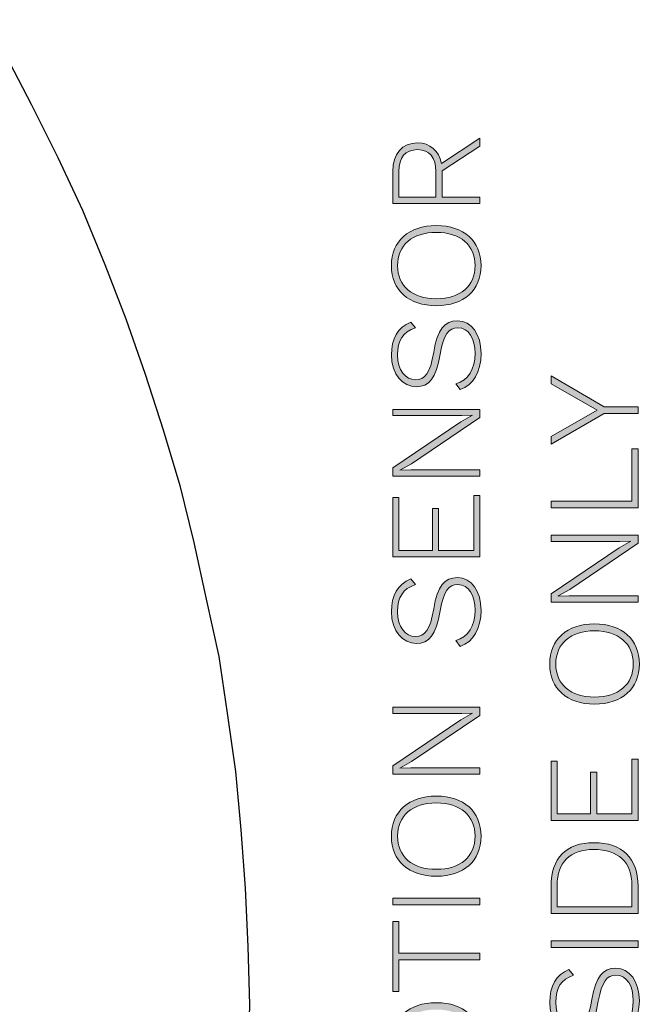
# Model space of a CAD drawing. Units: millimetres. Extents: x 125 to 361, y 164 to 333.
# Drawn here: x 170 to 177, y 312 to 323 of the extents above; entities that cross this region are included whole.
import ezdxf

# ---------------------------------------------------------------- set-up
doc = ezdxf.new("R2010")
doc.units = ezdxf.units.MM
doc.header["$MEASUREMENT"] = 0
doc.layers.add('Layer 2', color=7, linetype='Continuous', lineweight=0)

# ---------------------------------------------------------------- blocks, each defined once
blk = doc.blocks.new('Block_107')
at = {"layer": 'Layer 2', "true_color": 0x000000, "transparency": 33554687}
h = blk.add_hatch(color=18, dxfattribs=at)
h.dxf.hatch_style = 2
edge = h.paths.add_edge_path()
edge.add_spline(control_points=[(174.536, 320.935), (174.536, 320.935), (174.536, 321.209), (174.536, 321.209), (174.536, 321.36), (174.467, 321.442), (174.338, 321.442), (174.21, 321.442), (174.139, 321.36), (174.139, 321.209), (174.139, 321.209), (174.139, 320.935), (174.139, 320.935), (174.139, 320.935), (174.536, 320.935), (174.536, 320.935)], knot_values=[0, 0, 0, 0, 1, 1, 1, 2, 2, 2, 3, 3, 3, 4, 4, 4, 5, 5, 5, 5], degree=3, periodic=0)
edge = h.paths.add_edge_path()
edge.add_spline(control_points=[(175.005, 321.481), (175.005, 321.481), (174.602, 321.215), (174.602, 321.215), (174.602, 321.215), (174.602, 321.21), (174.602, 321.21), (174.602, 321.21), (174.602, 320.935), (174.602, 320.935), (174.602, 320.935), (175.005, 320.935), (175.005, 320.935), (175.005, 320.935), (175.005, 320.865), (175.005, 320.865), (175.005, 320.865), (174.074, 320.865), (174.074, 320.865), (174.074, 320.865), (174.074, 321.21), (174.074, 321.21), (174.074, 321.395), (174.175, 321.515), (174.338, 321.515), (174.475, 321.515), (174.568, 321.43), (174.595, 321.294), (174.595, 321.294), (175.005, 321.564), (175.005, 321.564), (175.005, 321.564), (175.005, 321.481), (175.005, 321.481)], knot_values=[0, 0, 0, 0, 1, 1, 1, 2, 2, 2, 3, 3, 3, 4, 4, 4, 5, 5, 5, 6, 6, 6, 7, 7, 7, 8, 8, 8, 9, 9, 9, 10, 10, 10, 11, 11, 11, 11], degree=3, periodic=0)
h = blk.add_hatch(color=18, dxfattribs=at)
h.dxf.hatch_style = 2
edge = h.paths.add_edge_path()
edge.add_spline(control_points=[(174.54, 319.847), (174.797, 319.847), (174.955, 319.983), (174.955, 320.201), (174.955, 320.42), (174.797, 320.557), (174.54, 320.557), (174.283, 320.557), (174.125, 320.42), (174.125, 320.201), (174.125, 319.983), (174.283, 319.847), (174.54, 319.847)], knot_values=[0, 0, 0, 0, 1, 1, 1, 2, 2, 2, 3, 3, 3, 4, 4, 4, 4], degree=3, periodic=0)
edge = h.paths.add_edge_path()
edge.add_spline(control_points=[(174.54, 320.63), (174.835, 320.63), (175.019, 320.465), (175.019, 320.201), (175.019, 319.938), (174.835, 319.773), (174.54, 319.773), (174.245, 319.773), (174.06, 319.938), (174.06, 320.201), (174.06, 320.465), (174.245, 320.63), (174.54, 320.63)], knot_values=[0, 0, 0, 0, 1, 1, 1, 2, 2, 2, 3, 3, 3, 4, 4, 4, 4], degree=3, periodic=0)
h = blk.add_hatch(color=18, dxfattribs=at)
h.dxf.hatch_style = 2
edge = h.paths.add_edge_path()
edge.add_spline(control_points=[(174.266, 319.597), (174.266, 319.597), (174.316, 319.537), (174.316, 319.537), (174.182, 319.489), (174.125, 319.4), (174.125, 319.248), (174.125, 319.08), (174.21, 318.981), (174.318, 318.981), (174.421, 318.981), (174.474, 319.05), (174.512, 319.276), (174.554, 319.521), (174.627, 319.61), (174.766, 319.61), (174.916, 319.61), (175.019, 319.469), (175.019, 319.26), (175.019, 319.064), (174.937, 318.925), (174.797, 318.875), (174.797, 318.875), (174.749, 318.937), (174.749, 318.937), (174.883, 318.975), (174.955, 319.095), (174.955, 319.262), (174.955, 319.42), (174.888, 319.537), (174.77, 319.537), (174.673, 319.537), (174.617, 319.466), (174.581, 319.256), (174.537, 318.995), (174.465, 318.906), (174.326, 318.906), (174.183, 318.906), (174.06, 319.035), (174.06, 319.246), (174.06, 319.42), (174.128, 319.538), (174.266, 319.597)], knot_values=[0, 0, 0, 0, 1, 1, 1, 2, 2, 2, 3, 3, 3, 4, 4, 4, 5, 5, 5, 6, 6, 6, 7, 7, 7, 8, 8, 8, 9, 9, 9, 10, 10, 10, 11, 11, 11, 12, 12, 12, 13, 13, 13, 14, 14, 14, 14], degree=3, periodic=0)
h = blk.add_hatch(color=18, dxfattribs=at)
h.dxf.hatch_style = 2
edge = h.paths.add_edge_path()
edge.add_spline(control_points=[(176.336, 318.691), (176.336, 318.691), (176.699, 318.691), (176.699, 318.691), (176.699, 318.691), (176.699, 318.621), (176.699, 318.621), (176.699, 318.621), (176.336, 318.621), (176.336, 318.621), (176.336, 318.621), (175.768, 318.291), (175.768, 318.291), (175.768, 318.291), (175.768, 318.374), (175.768, 318.374), (175.768, 318.374), (176.263, 318.656), (176.263, 318.656), (176.263, 318.656), (175.768, 318.938), (175.768, 318.938), (175.768, 318.938), (175.768, 319.022), (175.768, 319.022), (175.768, 319.022), (176.336, 318.691), (176.336, 318.691)], knot_values=[0, 0, 0, 0, 1, 1, 1, 2, 2, 2, 3, 3, 3, 4, 4, 4, 5, 5, 5, 6, 6, 6, 7, 7, 7, 8, 8, 8, 9, 9, 9, 9], degree=3, periodic=0)
h = blk.add_hatch(color=18, dxfattribs=at)
h.dxf.hatch_style = 2
edge = h.paths.add_edge_path()
edge.add_spline(control_points=[(175.005, 318.664), (175.005, 318.664), (175.005, 318.577), (175.005, 318.577), (175.005, 318.577), (174.275, 318.083), (174.275, 318.083), (174.275, 318.083), (174.151, 318.014), (174.151, 318.014), (174.151, 318.014), (174.151, 318.013), (174.151, 318.013), (174.151, 318.013), (174.268, 318.017), (174.268, 318.017), (174.268, 318.017), (175.005, 318.017), (175.005, 318.017), (175.005, 318.017), (175.005, 317.949), (175.005, 317.949), (175.005, 317.949), (174.074, 317.949), (174.074, 317.949), (174.074, 317.949), (174.074, 318.038), (174.074, 318.038), (174.074, 318.038), (174.804, 318.53), (174.804, 318.53), (174.804, 318.53), (174.929, 318.601), (174.929, 318.601), (174.929, 318.601), (174.812, 318.598), (174.812, 318.598), (174.812, 318.598), (174.074, 318.598), (174.074, 318.598), (174.074, 318.598), (174.074, 318.664), (174.074, 318.664), (174.074, 318.664), (175.005, 318.664), (175.005, 318.664)], knot_values=[0, 0, 0, 0, 1, 1, 1, 2, 2, 2, 3, 3, 3, 4, 4, 4, 5, 5, 5, 6, 6, 6, 7, 7, 7, 8, 8, 8, 9, 9, 9, 10, 10, 10, 11, 11, 11, 12, 12, 12, 13, 13, 13, 14, 14, 14, 15, 15, 15, 15], degree=3, periodic=0)
h = blk.add_hatch(color=18, dxfattribs=at)
h.dxf.hatch_style = 2
edge = h.paths.add_edge_path()
edge.add_spline(control_points=[(176.634, 318.241), (176.634, 318.241), (176.699, 318.241), (176.699, 318.241), (176.699, 318.241), (176.699, 317.612), (176.699, 317.612), (176.699, 317.612), (175.768, 317.612), (175.768, 317.612), (175.768, 317.612), (175.768, 317.683), (175.768, 317.683), (175.768, 317.683), (176.634, 317.683), (176.634, 317.683), (176.634, 317.683), (176.634, 318.241), (176.634, 318.241)], knot_values=[0, 0, 0, 0, 1, 1, 1, 2, 2, 2, 3, 3, 3, 4, 4, 4, 5, 5, 5, 6, 6, 6, 6], degree=3, periodic=0)
h = blk.add_hatch(color=18, dxfattribs=at)
h.dxf.hatch_style = 2
edge = h.paths.add_edge_path()
edge.add_spline(control_points=[(174.941, 317.744), (174.941, 317.744), (175.005, 317.744), (175.005, 317.744), (175.005, 317.744), (175.005, 317.086), (175.005, 317.086), (175.005, 317.086), (174.074, 317.086), (174.074, 317.086), (174.074, 317.086), (174.074, 317.722), (174.074, 317.722), (174.074, 317.722), (174.139, 317.722), (174.139, 317.722), (174.139, 317.722), (174.139, 317.156), (174.139, 317.156), (174.139, 317.156), (174.499, 317.156), (174.499, 317.156), (174.499, 317.156), (174.499, 317.603), (174.499, 317.603), (174.499, 317.603), (174.565, 317.603), (174.565, 317.603), (174.565, 317.603), (174.565, 317.156), (174.565, 317.156), (174.565, 317.156), (174.941, 317.156), (174.941, 317.156), (174.941, 317.156), (174.941, 317.744), (174.941, 317.744)], knot_values=[0, 0, 0, 0, 1, 1, 1, 2, 2, 2, 3, 3, 3, 4, 4, 4, 5, 5, 5, 6, 6, 6, 7, 7, 7, 8, 8, 8, 9, 9, 9, 10, 10, 10, 11, 11, 11, 12, 12, 12, 12], degree=3, periodic=0)
h = blk.add_hatch(color=18, dxfattribs=at)
h.dxf.hatch_style = 2
edge = h.paths.add_edge_path()
edge.add_spline(control_points=[(176.699, 317.318), (176.699, 317.318), (176.699, 317.231), (176.699, 317.231), (176.699, 317.231), (175.968, 316.737), (175.968, 316.737), (175.968, 316.737), (175.844, 316.668), (175.844, 316.668), (175.844, 316.668), (175.844, 316.667), (175.844, 316.667), (175.844, 316.667), (175.961, 316.671), (175.961, 316.671), (175.961, 316.671), (176.699, 316.671), (176.699, 316.671), (176.699, 316.671), (176.699, 316.603), (176.699, 316.603), (176.699, 316.603), (175.768, 316.603), (175.768, 316.603), (175.768, 316.603), (175.768, 316.692), (175.768, 316.692), (175.768, 316.692), (176.497, 317.184), (176.497, 317.184), (176.497, 317.184), (176.622, 317.255), (176.622, 317.255), (176.622, 317.255), (176.505, 317.252), (176.505, 317.252), (176.505, 317.252), (175.768, 317.252), (175.768, 317.252), (175.768, 317.252), (175.768, 317.318), (175.768, 317.318), (175.768, 317.318), (176.699, 317.318), (176.699, 317.318)], knot_values=[0, 0, 0, 0, 1, 1, 1, 2, 2, 2, 3, 3, 3, 4, 4, 4, 5, 5, 5, 6, 6, 6, 7, 7, 7, 8, 8, 8, 9, 9, 9, 10, 10, 10, 11, 11, 11, 12, 12, 12, 13, 13, 13, 14, 14, 14, 15, 15, 15, 15], degree=3, periodic=0)
h = blk.add_hatch(color=18, dxfattribs=at)
h.dxf.hatch_style = 2
edge = h.paths.add_edge_path()
edge.add_spline(control_points=[(174.266, 316.851), (174.266, 316.851), (174.316, 316.79), (174.316, 316.79), (174.182, 316.743), (174.125, 316.654), (174.125, 316.501), (174.125, 316.334), (174.21, 316.235), (174.318, 316.235), (174.421, 316.235), (174.474, 316.304), (174.512, 316.53), (174.554, 316.775), (174.627, 316.864), (174.766, 316.864), (174.916, 316.864), (175.019, 316.723), (175.019, 316.514), (175.019, 316.318), (174.937, 316.178), (174.797, 316.129), (174.797, 316.129), (174.749, 316.191), (174.749, 316.191), (174.883, 316.229), (174.955, 316.349), (174.955, 316.516), (174.955, 316.674), (174.888, 316.79), (174.77, 316.79), (174.673, 316.79), (174.617, 316.72), (174.581, 316.51), (174.537, 316.249), (174.465, 316.16), (174.326, 316.16), (174.183, 316.16), (174.06, 316.289), (174.06, 316.5), (174.06, 316.674), (174.128, 316.792), (174.266, 316.851)], knot_values=[0, 0, 0, 0, 1, 1, 1, 2, 2, 2, 3, 3, 3, 4, 4, 4, 5, 5, 5, 6, 6, 6, 7, 7, 7, 8, 8, 8, 9, 9, 9, 10, 10, 10, 11, 11, 11, 12, 12, 12, 13, 13, 13, 14, 14, 14, 14], degree=3, periodic=0)
h = blk.add_hatch(color=18, dxfattribs=at)
h.dxf.hatch_style = 2
edge = h.paths.add_edge_path()
edge.add_spline(control_points=[(176.233, 315.586), (176.49, 315.586), (176.648, 315.721), (176.648, 315.94), (176.648, 316.158), (176.49, 316.295), (176.233, 316.295), (175.977, 316.295), (175.819, 316.158), (175.819, 315.94), (175.819, 315.721), (175.977, 315.586), (176.233, 315.586)], knot_values=[0, 0, 0, 0, 1, 1, 1, 2, 2, 2, 3, 3, 3, 4, 4, 4, 4], degree=3, periodic=0)
edge = h.paths.add_edge_path()
edge.add_spline(control_points=[(176.233, 316.369), (176.528, 316.369), (176.713, 316.204), (176.713, 315.94), (176.713, 315.676), (176.528, 315.511), (176.233, 315.511), (175.938, 315.511), (175.754, 315.676), (175.754, 315.94), (175.754, 316.204), (175.938, 316.369), (176.233, 316.369)], knot_values=[0, 0, 0, 0, 1, 1, 1, 2, 2, 2, 3, 3, 3, 4, 4, 4, 4], degree=3, periodic=0)
h = blk.add_hatch(color=18, dxfattribs=at)
h.dxf.hatch_style = 2
edge = h.paths.add_edge_path()
edge.add_spline(control_points=[(175.005, 315.477), (175.005, 315.477), (175.005, 315.389), (175.005, 315.389), (175.005, 315.389), (174.275, 314.896), (174.275, 314.896), (174.275, 314.896), (174.151, 314.827), (174.151, 314.827), (174.151, 314.827), (174.151, 314.825), (174.151, 314.825), (174.151, 314.825), (174.268, 314.83), (174.268, 314.83), (174.268, 314.83), (175.005, 314.83), (175.005, 314.83), (175.005, 314.83), (175.005, 314.762), (175.005, 314.762), (175.005, 314.762), (174.074, 314.762), (174.074, 314.762), (174.074, 314.762), (174.074, 314.851), (174.074, 314.851), (174.074, 314.851), (174.804, 315.343), (174.804, 315.343), (174.804, 315.343), (174.929, 315.413), (174.929, 315.413), (174.929, 315.413), (174.812, 315.411), (174.812, 315.411), (174.812, 315.411), (174.074, 315.411), (174.074, 315.411), (174.074, 315.411), (174.074, 315.477), (174.074, 315.477), (174.074, 315.477), (175.005, 315.477), (175.005, 315.477)], knot_values=[0, 0, 0, 0, 1, 1, 1, 2, 2, 2, 3, 3, 3, 4, 4, 4, 5, 5, 5, 6, 6, 6, 7, 7, 7, 8, 8, 8, 9, 9, 9, 10, 10, 10, 11, 11, 11, 12, 12, 12, 13, 13, 13, 14, 14, 14, 15, 15, 15, 15], degree=3, periodic=0)
h = blk.add_hatch(color=18, dxfattribs=at)
h.dxf.hatch_style = 2
edge = h.paths.add_edge_path()
edge.add_spline(control_points=[(176.634, 314.924), (176.634, 314.924), (176.699, 314.924), (176.699, 314.924), (176.699, 314.924), (176.699, 314.265), (176.699, 314.265), (176.699, 314.265), (175.768, 314.265), (175.768, 314.265), (175.768, 314.265), (175.768, 314.901), (175.768, 314.901), (175.768, 314.901), (175.833, 314.901), (175.833, 314.901), (175.833, 314.901), (175.833, 314.336), (175.833, 314.336), (175.833, 314.336), (176.192, 314.336), (176.192, 314.336), (176.192, 314.336), (176.192, 314.783), (176.192, 314.783), (176.192, 314.783), (176.259, 314.783), (176.259, 314.783), (176.259, 314.783), (176.259, 314.336), (176.259, 314.336), (176.259, 314.336), (176.634, 314.336), (176.634, 314.336), (176.634, 314.336), (176.634, 314.924), (176.634, 314.924)], knot_values=[0, 0, 0, 0, 1, 1, 1, 2, 2, 2, 3, 3, 3, 4, 4, 4, 5, 5, 5, 6, 6, 6, 7, 7, 7, 8, 8, 8, 9, 9, 9, 10, 10, 10, 11, 11, 11, 12, 12, 12, 12], degree=3, periodic=0)
h = blk.add_hatch(color=18, dxfattribs=at)
h.dxf.hatch_style = 2
edge = h.paths.add_edge_path()
edge.add_spline(control_points=[(174.54, 313.744), (174.797, 313.744), (174.955, 313.88), (174.955, 314.098), (174.955, 314.317), (174.797, 314.454), (174.54, 314.454), (174.283, 314.454), (174.125, 314.317), (174.125, 314.098), (174.125, 313.88), (174.283, 313.744), (174.54, 313.744)], knot_values=[0, 0, 0, 0, 1, 1, 1, 2, 2, 2, 3, 3, 3, 4, 4, 4, 4], degree=3, periodic=0)
edge = h.paths.add_edge_path()
edge.add_spline(control_points=[(174.54, 314.527), (174.835, 314.527), (175.019, 314.362), (175.019, 314.098), (175.019, 313.835), (174.835, 313.67), (174.54, 313.67), (174.245, 313.67), (174.06, 313.835), (174.06, 314.098), (174.06, 314.362), (174.245, 314.527), (174.54, 314.527)], knot_values=[0, 0, 0, 0, 1, 1, 1, 2, 2, 2, 3, 3, 3, 4, 4, 4, 4], degree=3, periodic=0)
h = blk.add_hatch(color=18, dxfattribs=at)
h.dxf.hatch_style = 2
edge = h.paths.add_edge_path()
edge.add_spline(control_points=[(176.226, 313.956), (175.974, 313.956), (175.833, 313.819), (175.833, 313.571), (175.833, 313.571), (175.833, 313.342), (175.833, 313.342), (175.833, 313.342), (176.634, 313.342), (176.634, 313.342), (176.634, 313.342), (176.634, 313.571), (176.634, 313.571), (176.634, 313.819), (176.488, 313.956), (176.226, 313.956)], knot_values=[0, 0, 0, 0, 1, 1, 1, 2, 2, 2, 3, 3, 3, 4, 4, 4, 5, 5, 5, 5], degree=3, periodic=0)
edge = h.paths.add_edge_path()
edge.add_spline(control_points=[(176.226, 314.029), (176.532, 314.029), (176.699, 313.861), (176.699, 313.565), (176.699, 313.565), (176.699, 313.272), (176.699, 313.272), (176.699, 313.272), (175.768, 313.272), (175.768, 313.272), (175.768, 313.272), (175.768, 313.565), (175.768, 313.565), (175.768, 313.861), (175.929, 314.029), (176.226, 314.029)], knot_values=[0, 0, 0, 0, 1, 1, 1, 2, 2, 2, 3, 3, 3, 4, 4, 4, 5, 5, 5, 5], degree=3, periodic=0)
h = blk.add_hatch(color=18, dxfattribs=at)
h.dxf.hatch_style = 2
edge = h.paths.add_edge_path()
edge.add_spline(control_points=[(175.005, 313.435), (175.005, 313.435), (175.005, 313.365), (175.005, 313.365), (175.005, 313.365), (174.074, 313.365), (174.074, 313.365), (174.074, 313.365), (174.074, 313.435), (174.074, 313.435), (174.074, 313.435), (175.005, 313.435), (175.005, 313.435)], knot_values=[0, 0, 0, 0, 1, 1, 1, 2, 2, 2, 3, 3, 3, 4, 4, 4, 4], degree=3, periodic=0)
h = blk.add_hatch(color=18, dxfattribs=at)
h.dxf.hatch_style = 2
edge = h.paths.add_edge_path()
edge.add_spline(control_points=[(174.139, 313.187), (174.139, 313.187), (174.139, 312.847), (174.139, 312.847), (174.139, 312.847), (175.005, 312.847), (175.005, 312.847), (175.005, 312.847), (175.005, 312.776), (175.005, 312.776), (175.005, 312.776), (174.139, 312.776), (174.139, 312.776), (174.139, 312.776), (174.139, 312.436), (174.139, 312.436), (174.139, 312.436), (174.074, 312.436), (174.074, 312.436), (174.074, 312.436), (174.074, 313.187), (174.074, 313.187), (174.074, 313.187), (174.139, 313.187), (174.139, 313.187)], knot_values=[0, 0, 0, 0, 1, 1, 1, 2, 2, 2, 3, 3, 3, 4, 4, 4, 5, 5, 5, 6, 6, 6, 7, 7, 7, 8, 8, 8, 8], degree=3, periodic=0)
h = blk.add_hatch(color=18, dxfattribs=at)
h.dxf.hatch_style = 2
edge = h.paths.add_edge_path()
edge.add_spline(control_points=[(176.699, 312.978), (176.699, 312.978), (176.699, 312.908), (176.699, 312.908), (176.699, 312.908), (175.768, 312.908), (175.768, 312.908), (175.768, 312.908), (175.768, 312.978), (175.768, 312.978), (175.768, 312.978), (176.699, 312.978), (176.699, 312.978)], knot_values=[0, 0, 0, 0, 1, 1, 1, 2, 2, 2, 3, 3, 3, 4, 4, 4, 4], degree=3, periodic=0)
h = blk.add_hatch(color=18, dxfattribs=at)
h.dxf.hatch_style = 2
edge = h.paths.add_edge_path()
edge.add_spline(control_points=[(175.96, 312.673), (175.96, 312.673), (176.009, 312.612), (176.009, 312.612), (175.875, 312.564), (175.819, 312.476), (175.819, 312.323), (175.819, 312.155), (175.903, 312.057), (176.012, 312.057), (176.115, 312.057), (176.167, 312.126), (176.205, 312.351), (176.247, 312.597), (176.321, 312.686), (176.459, 312.686), (176.61, 312.686), (176.713, 312.545), (176.713, 312.336), (176.713, 312.14), (176.631, 312), (176.49, 311.951), (176.49, 311.951), (176.442, 312.013), (176.442, 312.013), (176.576, 312.051), (176.648, 312.171), (176.648, 312.337), (176.648, 312.495), (176.581, 312.612), (176.463, 312.612), (176.366, 312.612), (176.311, 312.542), (176.274, 312.332), (176.23, 312.071), (176.158, 311.982), (176.019, 311.982), (175.876, 311.982), (175.754, 312.11), (175.754, 312.322), (175.754, 312.495), (175.821, 312.614), (175.96, 312.673)], knot_values=[0, 0, 0, 0, 1, 1, 1, 2, 2, 2, 3, 3, 3, 4, 4, 4, 5, 5, 5, 6, 6, 6, 7, 7, 7, 8, 8, 8, 9, 9, 9, 10, 10, 10, 11, 11, 11, 12, 12, 12, 13, 13, 13, 14, 14, 14, 14], degree=3, periodic=0)
h = blk.add_hatch(color=18, dxfattribs=at)
h.dxf.hatch_style = 2
edge = h.paths.add_edge_path()
edge.add_spline(control_points=[(174.54, 311.535), (174.797, 311.535), (174.955, 311.67), (174.955, 311.889), (174.955, 312.107), (174.797, 312.244), (174.54, 312.244), (174.283, 312.244), (174.125, 312.107), (174.125, 311.889), (174.125, 311.67), (174.283, 311.535), (174.54, 311.535)], knot_values=[0, 0, 0, 0, 1, 1, 1, 2, 2, 2, 3, 3, 3, 4, 4, 4, 4], degree=3, periodic=0)
edge = h.paths.add_edge_path()
edge.add_spline(control_points=[(174.54, 312.317), (174.835, 312.317), (175.019, 312.152), (175.019, 311.889), (175.019, 311.625), (174.835, 311.46), (174.54, 311.46), (174.245, 311.46), (174.06, 311.625), (174.06, 311.889), (174.06, 312.152), (174.245, 312.317), (174.54, 312.317)], knot_values=[0, 0, 0, 0, 1, 1, 1, 2, 2, 2, 3, 3, 3, 4, 4, 4, 4], degree=3, periodic=0)
at = {"layer": 'Layer 2'}
for points, knots in [([(175.005, 321.481), (175.005, 321.481), (174.602, 321.215), (174.602, 321.215), (174.602, 321.215), (174.602, 321.21), (174.602, 321.21), (174.602, 321.21), (174.602, 320.935), (174.602, 320.935), (174.602, 320.935), (175.005, 320.935), (175.005, 320.935), (175.005, 320.935), (175.005, 320.865), (175.005, 320.865), (175.005, 320.865), (174.074, 320.865), (174.074, 320.865), (174.074, 320.865), (174.074, 321.21), (174.074, 321.21), (174.074, 321.395), (174.175, 321.515), (174.338, 321.515), (174.475, 321.515), (174.568, 321.43), (174.595, 321.294), (174.595, 321.294), (175.005, 321.564), (175.005, 321.564), (175.005, 321.564), (175.005, 321.481), (175.005, 321.481)], [0, 0, 0, 0, 1, 1, 1, 2, 2, 2, 3, 3, 3, 4, 4, 4, 5, 5, 5, 6, 6, 6, 7, 7, 7, 8, 8, 8, 9, 9, 9, 10, 10, 10, 11, 11, 11, 11]), ([(174.536, 320.935), (174.536, 320.935), (174.536, 321.209), (174.536, 321.209), (174.536, 321.36), (174.467, 321.442), (174.338, 321.442), (174.21, 321.442), (174.139, 321.36), (174.139, 321.209), (174.139, 321.209), (174.139, 320.935), (174.139, 320.935), (174.139, 320.935), (174.536, 320.935), (174.536, 320.935)], [0, 0, 0, 0, 1, 1, 1, 2, 2, 2, 3, 3, 3, 4, 4, 4, 5, 5, 5, 5]), ([(174.54, 320.63), (174.835, 320.63), (175.019, 320.465), (175.019, 320.201), (175.019, 319.938), (174.835, 319.773), (174.54, 319.773), (174.245, 319.773), (174.06, 319.938), (174.06, 320.201), (174.06, 320.465), (174.245, 320.63), (174.54, 320.63)], [0, 0, 0, 0, 1, 1, 1, 2, 2, 2, 3, 3, 3, 4, 4, 4, 4]), ([(174.54, 319.847), (174.797, 319.847), (174.955, 319.983), (174.955, 320.201), (174.955, 320.42), (174.797, 320.557), (174.54, 320.557), (174.283, 320.557), (174.125, 320.42), (174.125, 320.201), (174.125, 319.983), (174.283, 319.847), (174.54, 319.847)], [0, 0, 0, 0, 1, 1, 1, 2, 2, 2, 3, 3, 3, 4, 4, 4, 4]), ([(174.266, 319.597), (174.266, 319.597), (174.316, 319.537), (174.316, 319.537), (174.182, 319.489), (174.125, 319.4), (174.125, 319.248), (174.125, 319.08), (174.21, 318.981), (174.318, 318.981), (174.421, 318.981), (174.474, 319.05), (174.512, 319.276), (174.554, 319.521), (174.627, 319.61), (174.766, 319.61), (174.916, 319.61), (175.019, 319.469), (175.019, 319.26), (175.019, 319.064), (174.937, 318.925), (174.797, 318.875), (174.797, 318.875), (174.749, 318.937), (174.749, 318.937), (174.883, 318.975), (174.955, 319.095), (174.955, 319.262), (174.955, 319.42), (174.888, 319.537), (174.77, 319.537), (174.673, 319.537), (174.617, 319.466), (174.581, 319.256), (174.537, 318.995), (174.465, 318.906), (174.326, 318.906), (174.183, 318.906), (174.06, 319.035), (174.06, 319.246), (174.06, 319.42), (174.128, 319.538), (174.266, 319.597)], [0, 0, 0, 0, 1, 1, 1, 2, 2, 2, 3, 3, 3, 4, 4, 4, 5, 5, 5, 6, 6, 6, 7, 7, 7, 8, 8, 8, 9, 9, 9, 10, 10, 10, 11, 11, 11, 12, 12, 12, 13, 13, 13, 14, 14, 14, 14]), ([(176.336, 318.691), (176.336, 318.691), (176.699, 318.691), (176.699, 318.691), (176.699, 318.691), (176.699, 318.621), (176.699, 318.621), (176.699, 318.621), (176.336, 318.621), (176.336, 318.621), (176.336, 318.621), (175.768, 318.291), (175.768, 318.291), (175.768, 318.291), (175.768, 318.374), (175.768, 318.374), (175.768, 318.374), (176.263, 318.656), (176.263, 318.656), (176.263, 318.656), (175.768, 318.938), (175.768, 318.938), (175.768, 318.938), (175.768, 319.022), (175.768, 319.022), (175.768, 319.022), (176.336, 318.691), (176.336, 318.691)], [0, 0, 0, 0, 1, 1, 1, 2, 2, 2, 3, 3, 3, 4, 4, 4, 5, 5, 5, 6, 6, 6, 7, 7, 7, 8, 8, 8, 9, 9, 9, 9]), ([(175.005, 318.664), (175.005, 318.664), (175.005, 318.577), (175.005, 318.577), (175.005, 318.577), (174.275, 318.083), (174.275, 318.083), (174.275, 318.083), (174.151, 318.014), (174.151, 318.014), (174.151, 318.014), (174.151, 318.013), (174.151, 318.013), (174.151, 318.013), (174.268, 318.017), (174.268, 318.017), (174.268, 318.017), (175.005, 318.017), (175.005, 318.017), (175.005, 318.017), (175.005, 317.949), (175.005, 317.949), (175.005, 317.949), (174.074, 317.949), (174.074, 317.949), (174.074, 317.949), (174.074, 318.038), (174.074, 318.038), (174.074, 318.038), (174.804, 318.53), (174.804, 318.53), (174.804, 318.53), (174.929, 318.601), (174.929, 318.601), (174.929, 318.601), (174.812, 318.598), (174.812, 318.598), (174.812, 318.598), (174.074, 318.598), (174.074, 318.598), (174.074, 318.598), (174.074, 318.664), (174.074, 318.664), (174.074, 318.664), (175.005, 318.664), (175.005, 318.664)], [0, 0, 0, 0, 1, 1, 1, 2, 2, 2, 3, 3, 3, 4, 4, 4, 5, 5, 5, 6, 6, 6, 7, 7, 7, 8, 8, 8, 9, 9, 9, 10, 10, 10, 11, 11, 11, 12, 12, 12, 13, 13, 13, 14, 14, 14, 15, 15, 15, 15]), ([(176.634, 318.241), (176.634, 318.241), (176.699, 318.241), (176.699, 318.241), (176.699, 318.241), (176.699, 317.612), (176.699, 317.612), (176.699, 317.612), (175.768, 317.612), (175.768, 317.612), (175.768, 317.612), (175.768, 317.683), (175.768, 317.683), (175.768, 317.683), (176.634, 317.683), (176.634, 317.683), (176.634, 317.683), (176.634, 318.241), (176.634, 318.241)], [0, 0, 0, 0, 1, 1, 1, 2, 2, 2, 3, 3, 3, 4, 4, 4, 5, 5, 5, 6, 6, 6, 6]), ([(174.941, 317.744), (174.941, 317.744), (175.005, 317.744), (175.005, 317.744), (175.005, 317.744), (175.005, 317.086), (175.005, 317.086), (175.005, 317.086), (174.074, 317.086), (174.074, 317.086), (174.074, 317.086), (174.074, 317.722), (174.074, 317.722), (174.074, 317.722), (174.139, 317.722), (174.139, 317.722), (174.139, 317.722), (174.139, 317.156), (174.139, 317.156), (174.139, 317.156), (174.499, 317.156), (174.499, 317.156), (174.499, 317.156), (174.499, 317.603), (174.499, 317.603), (174.499, 317.603), (174.565, 317.603), (174.565, 317.603), (174.565, 317.603), (174.565, 317.156), (174.565, 317.156), (174.565, 317.156), (174.941, 317.156), (174.941, 317.156), (174.941, 317.156), (174.941, 317.744), (174.941, 317.744)], [0, 0, 0, 0, 1, 1, 1, 2, 2, 2, 3, 3, 3, 4, 4, 4, 5, 5, 5, 6, 6, 6, 7, 7, 7, 8, 8, 8, 9, 9, 9, 10, 10, 10, 11, 11, 11, 12, 12, 12, 12]), ([(176.699, 317.318), (176.699, 317.318), (176.699, 317.231), (176.699, 317.231), (176.699, 317.231), (175.968, 316.737), (175.968, 316.737), (175.968, 316.737), (175.844, 316.668), (175.844, 316.668), (175.844, 316.668), (175.844, 316.667), (175.844, 316.667), (175.844, 316.667), (175.961, 316.671), (175.961, 316.671), (175.961, 316.671), (176.699, 316.671), (176.699, 316.671), (176.699, 316.671), (176.699, 316.603), (176.699, 316.603), (176.699, 316.603), (175.768, 316.603), (175.768, 316.603), (175.768, 316.603), (175.768, 316.692), (175.768, 316.692), (175.768, 316.692), (176.497, 317.184), (176.497, 317.184), (176.497, 317.184), (176.622, 317.255), (176.622, 317.255), (176.622, 317.255), (176.505, 317.252), (176.505, 317.252), (176.505, 317.252), (175.768, 317.252), (175.768, 317.252), (175.768, 317.252), (175.768, 317.318), (175.768, 317.318), (175.768, 317.318), (176.699, 317.318), (176.699, 317.318)], [0, 0, 0, 0, 1, 1, 1, 2, 2, 2, 3, 3, 3, 4, 4, 4, 5, 5, 5, 6, 6, 6, 7, 7, 7, 8, 8, 8, 9, 9, 9, 10, 10, 10, 11, 11, 11, 12, 12, 12, 13, 13, 13, 14, 14, 14, 15, 15, 15, 15]), ([(174.266, 316.851), (174.266, 316.851), (174.316, 316.79), (174.316, 316.79), (174.182, 316.743), (174.125, 316.654), (174.125, 316.501), (174.125, 316.334), (174.21, 316.235), (174.318, 316.235), (174.421, 316.235), (174.474, 316.304), (174.512, 316.53), (174.554, 316.775), (174.627, 316.864), (174.766, 316.864), (174.916, 316.864), (175.019, 316.723), (175.019, 316.514), (175.019, 316.318), (174.937, 316.178), (174.797, 316.129), (174.797, 316.129), (174.749, 316.191), (174.749, 316.191), (174.883, 316.229), (174.955, 316.349), (174.955, 316.516), (174.955, 316.674), (174.888, 316.79), (174.77, 316.79), (174.673, 316.79), (174.617, 316.72), (174.581, 316.51), (174.537, 316.249), (174.465, 316.16), (174.326, 316.16), (174.183, 316.16), (174.06, 316.289), (174.06, 316.5), (174.06, 316.674), (174.128, 316.792), (174.266, 316.851)], [0, 0, 0, 0, 1, 1, 1, 2, 2, 2, 3, 3, 3, 4, 4, 4, 5, 5, 5, 6, 6, 6, 7, 7, 7, 8, 8, 8, 9, 9, 9, 10, 10, 10, 11, 11, 11, 12, 12, 12, 13, 13, 13, 14, 14, 14, 14]), ([(176.233, 316.369), (176.528, 316.369), (176.713, 316.204), (176.713, 315.94), (176.713, 315.676), (176.528, 315.511), (176.233, 315.511), (175.938, 315.511), (175.754, 315.676), (175.754, 315.94), (175.754, 316.204), (175.938, 316.369), (176.233, 316.369)], [0, 0, 0, 0, 1, 1, 1, 2, 2, 2, 3, 3, 3, 4, 4, 4, 4]), ([(176.233, 315.586), (176.49, 315.586), (176.648, 315.721), (176.648, 315.94), (176.648, 316.158), (176.49, 316.295), (176.233, 316.295), (175.977, 316.295), (175.819, 316.158), (175.819, 315.94), (175.819, 315.721), (175.977, 315.586), (176.233, 315.586)], [0, 0, 0, 0, 1, 1, 1, 2, 2, 2, 3, 3, 3, 4, 4, 4, 4]), ([(175.005, 315.477), (175.005, 315.477), (175.005, 315.389), (175.005, 315.389), (175.005, 315.389), (174.275, 314.896), (174.275, 314.896), (174.275, 314.896), (174.151, 314.827), (174.151, 314.827), (174.151, 314.827), (174.151, 314.825), (174.151, 314.825), (174.151, 314.825), (174.268, 314.83), (174.268, 314.83), (174.268, 314.83), (175.005, 314.83), (175.005, 314.83), (175.005, 314.83), (175.005, 314.762), (175.005, 314.762), (175.005, 314.762), (174.074, 314.762), (174.074, 314.762), (174.074, 314.762), (174.074, 314.851), (174.074, 314.851), (174.074, 314.851), (174.804, 315.343), (174.804, 315.343), (174.804, 315.343), (174.929, 315.413), (174.929, 315.413), (174.929, 315.413), (174.812, 315.411), (174.812, 315.411), (174.812, 315.411), (174.074, 315.411), (174.074, 315.411), (174.074, 315.411), (174.074, 315.477), (174.074, 315.477), (174.074, 315.477), (175.005, 315.477), (175.005, 315.477)], [0, 0, 0, 0, 1, 1, 1, 2, 2, 2, 3, 3, 3, 4, 4, 4, 5, 5, 5, 6, 6, 6, 7, 7, 7, 8, 8, 8, 9, 9, 9, 10, 10, 10, 11, 11, 11, 12, 12, 12, 13, 13, 13, 14, 14, 14, 15, 15, 15, 15]), ([(176.634, 314.924), (176.634, 314.924), (176.699, 314.924), (176.699, 314.924), (176.699, 314.924), (176.699, 314.265), (176.699, 314.265), (176.699, 314.265), (175.768, 314.265), (175.768, 314.265), (175.768, 314.265), (175.768, 314.901), (175.768, 314.901), (175.768, 314.901), (175.833, 314.901), (175.833, 314.901), (175.833, 314.901), (175.833, 314.336), (175.833, 314.336), (175.833, 314.336), (176.192, 314.336), (176.192, 314.336), (176.192, 314.336), (176.192, 314.783), (176.192, 314.783), (176.192, 314.783), (176.259, 314.783), (176.259, 314.783), (176.259, 314.783), (176.259, 314.336), (176.259, 314.336), (176.259, 314.336), (176.634, 314.336), (176.634, 314.336), (176.634, 314.336), (176.634, 314.924), (176.634, 314.924)], [0, 0, 0, 0, 1, 1, 1, 2, 2, 2, 3, 3, 3, 4, 4, 4, 5, 5, 5, 6, 6, 6, 7, 7, 7, 8, 8, 8, 9, 9, 9, 10, 10, 10, 11, 11, 11, 12, 12, 12, 12]), ([(174.54, 314.527), (174.835, 314.527), (175.019, 314.362), (175.019, 314.098), (175.019, 313.835), (174.835, 313.67), (174.54, 313.67), (174.245, 313.67), (174.06, 313.835), (174.06, 314.098), (174.06, 314.362), (174.245, 314.527), (174.54, 314.527)], [0, 0, 0, 0, 1, 1, 1, 2, 2, 2, 3, 3, 3, 4, 4, 4, 4]), ([(174.54, 313.744), (174.797, 313.744), (174.955, 313.88), (174.955, 314.098), (174.955, 314.317), (174.797, 314.454), (174.54, 314.454), (174.283, 314.454), (174.125, 314.317), (174.125, 314.098), (174.125, 313.88), (174.283, 313.744), (174.54, 313.744)], [0, 0, 0, 0, 1, 1, 1, 2, 2, 2, 3, 3, 3, 4, 4, 4, 4]), ([(176.226, 314.029), (176.532, 314.029), (176.699, 313.861), (176.699, 313.565), (176.699, 313.565), (176.699, 313.272), (176.699, 313.272), (176.699, 313.272), (175.768, 313.272), (175.768, 313.272), (175.768, 313.272), (175.768, 313.565), (175.768, 313.565), (175.768, 313.861), (175.929, 314.029), (176.226, 314.029)], [0, 0, 0, 0, 1, 1, 1, 2, 2, 2, 3, 3, 3, 4, 4, 4, 5, 5, 5, 5]), ([(176.226, 313.956), (175.974, 313.956), (175.833, 313.819), (175.833, 313.571), (175.833, 313.571), (175.833, 313.342), (175.833, 313.342), (175.833, 313.342), (176.634, 313.342), (176.634, 313.342), (176.634, 313.342), (176.634, 313.571), (176.634, 313.571), (176.634, 313.819), (176.488, 313.956), (176.226, 313.956)], [0, 0, 0, 0, 1, 1, 1, 2, 2, 2, 3, 3, 3, 4, 4, 4, 5, 5, 5, 5]), ([(175.005, 313.435), (175.005, 313.435), (175.005, 313.365), (175.005, 313.365), (175.005, 313.365), (174.074, 313.365), (174.074, 313.365), (174.074, 313.365), (174.074, 313.435), (174.074, 313.435), (174.074, 313.435), (175.005, 313.435), (175.005, 313.435)], [0, 0, 0, 0, 1, 1, 1, 2, 2, 2, 3, 3, 3, 4, 4, 4, 4]), ([(174.139, 313.187), (174.139, 313.187), (174.139, 312.847), (174.139, 312.847), (174.139, 312.847), (175.005, 312.847), (175.005, 312.847), (175.005, 312.847), (175.005, 312.776), (175.005, 312.776), (175.005, 312.776), (174.139, 312.776), (174.139, 312.776), (174.139, 312.776), (174.139, 312.436), (174.139, 312.436), (174.139, 312.436), (174.074, 312.436), (174.074, 312.436), (174.074, 312.436), (174.074, 313.187), (174.074, 313.187), (174.074, 313.187), (174.139, 313.187), (174.139, 313.187)], [0, 0, 0, 0, 1, 1, 1, 2, 2, 2, 3, 3, 3, 4, 4, 4, 5, 5, 5, 6, 6, 6, 7, 7, 7, 8, 8, 8, 8]), ([(176.699, 312.978), (176.699, 312.978), (176.699, 312.908), (176.699, 312.908), (176.699, 312.908), (175.768, 312.908), (175.768, 312.908), (175.768, 312.908), (175.768, 312.978), (175.768, 312.978), (175.768, 312.978), (176.699, 312.978), (176.699, 312.978)], [0, 0, 0, 0, 1, 1, 1, 2, 2, 2, 3, 3, 3, 4, 4, 4, 4]), ([(175.96, 312.673), (175.96, 312.673), (176.009, 312.612), (176.009, 312.612), (175.875, 312.564), (175.819, 312.476), (175.819, 312.323), (175.819, 312.155), (175.903, 312.057), (176.012, 312.057), (176.115, 312.057), (176.167, 312.126), (176.205, 312.351), (176.247, 312.597), (176.321, 312.686), (176.459, 312.686), (176.61, 312.686), (176.713, 312.545), (176.713, 312.336), (176.713, 312.14), (176.631, 312), (176.49, 311.951), (176.49, 311.951), (176.442, 312.013), (176.442, 312.013), (176.576, 312.051), (176.648, 312.171), (176.648, 312.337), (176.648, 312.495), (176.581, 312.612), (176.463, 312.612), (176.366, 312.612), (176.311, 312.542), (176.274, 312.332), (176.23, 312.071), (176.158, 311.982), (176.019, 311.982), (175.876, 311.982), (175.754, 312.11), (175.754, 312.322), (175.754, 312.495), (175.821, 312.614), (175.96, 312.673)], [0, 0, 0, 0, 1, 1, 1, 2, 2, 2, 3, 3, 3, 4, 4, 4, 5, 5, 5, 6, 6, 6, 7, 7, 7, 8, 8, 8, 9, 9, 9, 10, 10, 10, 11, 11, 11, 12, 12, 12, 13, 13, 13, 14, 14, 14, 14]), ([(174.54, 312.317), (174.835, 312.317), (175.019, 312.152), (175.019, 311.889), (175.019, 311.625), (174.835, 311.46), (174.54, 311.46), (174.245, 311.46), (174.06, 311.625), (174.06, 311.889), (174.06, 312.152), (174.245, 312.317), (174.54, 312.317)], [0, 0, 0, 0, 1, 1, 1, 2, 2, 2, 3, 3, 3, 4, 4, 4, 4])]:
    blk.add_open_spline(points, degree=3, knots=knots, dxfattribs=at)
blk = doc.blocks.new('Block_106')
at = {"layer": 'Layer 2'}
blk.add_blockref('Block_107', (0, 0), dxfattribs=at)

msp = doc.modelspace()

# ---------------------------------------------------------------- linework, layer by layer
at = {"layer": 'Layer 2', "color": 18, "lineweight": 30, "true_color": 0x000000}
msp.add_open_spline([(172.539, 312.293), (172.539, 312.293), (172.524, 312.917), (172.524, 312.917), (172.524, 312.917), (172.494, 313.541), (172.494, 313.541), (172.494, 313.541), (172.449, 314.165), (172.449, 314.165), (172.449, 314.165), (172.39, 314.789), (172.39, 314.789), (172.39, 314.789), (172.301, 315.413), (172.301, 315.413), (172.301, 315.413), (172.212, 316.022), (172.212, 316.022), (172.212, 316.022), (172.078, 316.632), (172.078, 316.632), (172.078, 316.632), (171.944, 317.241), (171.944, 317.241), (171.944, 317.241), (171.796, 317.85), (171.796, 317.85), (171.796, 317.85), (171.617, 318.445), (171.617, 318.445), (171.617, 318.445), (171.424, 319.039), (171.424, 319.039), (171.424, 319.039), (171.216, 319.633), (171.216, 319.633), (171.216, 319.633), (170.993, 320.213), (170.993, 320.213), (170.993, 320.213), (170.755, 320.793), (170.755, 320.793), (170.755, 320.793), (170.488, 321.357), (170.488, 321.357), (170.488, 321.357), (170.206, 321.922), (170.206, 321.922), (170.206, 321.922), (169.923, 322.472), (169.923, 322.472), (169.923, 322.472), (169.611, 323.007), (169.611, 323.007), (169.611, 323.007), (169.284, 323.542), (169.284, 323.542), (169.284, 323.542), (168.943, 324.062), (168.943, 324.062), (168.943, 324.062), (168.586, 324.582), (168.586, 324.582), (168.586, 324.582), (168.214, 325.072), (168.214, 325.072), (168.214, 325.072), (167.828, 325.563), (167.828, 325.563), (167.828, 325.563), (167.427, 326.053), (167.427, 326.053), (167.427, 326.053), (167.011, 326.514), (167.011, 326.514), (167.011, 326.514), (166.58, 326.974), (166.58, 326.974), (166.58, 326.974), (166.149, 327.405), (166.149, 327.405), (166.149, 327.405), (165.688, 327.836), (165.688, 327.836), (165.688, 327.836), (165.228, 328.252), (165.228, 328.252), (165.228, 328.252), (164.752, 328.653), (164.752, 328.653), (164.752, 328.653), (164.262, 329.04), (164.262, 329.04), (164.262, 329.04), (163.756, 329.411), (163.756, 329.411), (163.756, 329.411), (163.236, 329.768), (163.236, 329.768), (163.236, 329.768), (162.716, 330.11), (162.716, 330.11), (162.716, 330.11), (162.181, 330.437), (162.181, 330.437), (162.181, 330.437), (161.646, 330.749), (161.646, 330.749), (161.646, 330.749), (161.096, 331.031), (161.096, 331.031), (161.096, 331.031), (160.532, 331.313), (160.532, 331.313), (160.532, 331.313), (159.967, 331.566), (159.967, 331.566), (159.967, 331.566), (159.388, 331.819), (159.388, 331.819), (159.388, 331.819), (158.808, 332.042), (158.808, 332.042), (158.808, 332.042), (158.214, 332.25), (158.214, 332.25), (158.214, 332.25), (157.619, 332.443), (157.619, 332.443), (157.619, 332.443), (157.025, 332.621), (157.025, 332.621), (157.025, 332.621), (156.416, 332.77), (156.416, 332.77), (156.416, 332.77), (155.806, 332.903), (155.806, 332.903), (155.806, 332.903), (155.197, 333.022), (155.197, 333.022), (155.197, 333.022), (154.588, 333.126), (154.588, 333.126), (154.588, 333.126), (153.964, 333.215), (153.964, 333.215), (153.964, 333.215), (153.34, 333.275), (153.34, 333.275), (153.34, 333.275), (152.73, 333.319), (152.73, 333.319), (152.73, 333.319), (152.106, 333.349), (152.106, 333.349), (152.106, 333.349), (151.482, 333.364), (151.482, 333.364), (151.482, 333.364), (150.858, 333.349), (150.858, 333.349), (150.858, 333.349), (150.234, 333.319), (150.234, 333.319), (150.234, 333.319), (149.61, 333.275), (149.61, 333.275), (149.61, 333.275), (148.986, 333.215), (148.986, 333.215), (148.986, 333.215), (148.361, 333.126), (148.361, 333.126), (148.361, 333.126), (147.752, 333.022), (147.752, 333.022), (147.752, 333.022), (147.143, 332.903), (147.143, 332.903), (147.143, 332.903), (146.534, 332.77), (146.534, 332.77), (146.534, 332.77), (145.924, 332.621), (145.924, 332.621), (145.924, 332.621), (145.33, 332.443), (145.33, 332.443), (145.33, 332.443), (144.736, 332.25), (144.736, 332.25), (144.736, 332.25), (144.141, 332.042), (144.141, 332.042), (144.141, 332.042), (143.562, 331.819), (143.562, 331.819), (143.562, 331.819), (142.982, 331.566), (142.982, 331.566), (142.982, 331.566), (142.418, 331.313), (142.418, 331.313), (142.418, 331.313), (141.853, 331.031), (141.853, 331.031), (141.853, 331.031), (141.303, 330.749), (141.303, 330.749), (141.303, 330.749), (140.768, 330.437), (140.768, 330.437), (140.768, 330.437), (140.233, 330.11), (140.233, 330.11), (140.233, 330.11), (139.713, 329.768), (139.713, 329.768), (139.713, 329.768), (139.193, 329.411), (139.193, 329.411), (139.193, 329.411), (138.703, 329.04), (138.703, 329.04), (138.703, 329.04), (138.197, 328.653), (138.197, 328.653), (138.197, 328.653), (137.722, 328.252), (137.722, 328.252), (137.722, 328.252), (137.261, 327.836), (137.261, 327.836), (137.261, 327.836), (136.8, 327.405), (136.8, 327.405), (136.8, 327.405), (136.37, 326.974), (136.37, 326.974), (136.37, 326.974), (135.939, 326.514), (135.939, 326.514), (135.939, 326.514), (135.523, 326.053), (135.523, 326.053), (135.523, 326.053), (135.121, 325.563), (135.121, 325.563), (135.121, 325.563), (134.735, 325.072), (134.735, 325.072), (134.735, 325.072), (134.363, 324.582), (134.363, 324.582), (134.363, 324.582), (134.007, 324.062), (134.007, 324.062), (134.007, 324.062), (133.665, 323.542), (133.665, 323.542), (133.665, 323.542), (133.338, 323.007), (133.338, 323.007), (133.338, 323.007), (133.026, 322.472), (133.026, 322.472), (133.026, 322.472), (132.744, 321.922), (132.744, 321.922), (132.744, 321.922), (132.461, 321.357), (132.461, 321.357), (132.461, 321.357), (132.194, 320.793), (132.194, 320.793), (132.194, 320.793), (131.956, 320.213), (131.956, 320.213), (131.956, 320.213), (131.733, 319.633), (131.733, 319.633), (131.733, 319.633), (131.525, 319.039), (131.525, 319.039), (131.525, 319.039), (131.332, 318.445), (131.332, 318.445), (131.332, 318.445), (131.154, 317.85), (131.154, 317.85), (131.154, 317.85), (131.005, 317.241), (131.005, 317.241), (131.005, 317.241), (130.871, 316.632), (130.871, 316.632), (130.871, 316.632), (130.752, 316.022), (130.752, 316.022), (130.752, 316.022), (130.648, 315.413), (130.648, 315.413), (130.648, 315.413), (130.559, 314.789), (130.559, 314.789), (130.559, 314.789), (130.5, 314.165), (130.5, 314.165), (130.5, 314.165), (130.455, 313.541), (130.455, 313.541), (130.455, 313.541), (130.426, 312.917), (130.426, 312.917), (130.426, 312.917), (130.411, 312.293), (130.411, 312.293), (130.411, 312.293), (130.426, 311.669), (130.426, 311.669), (130.426, 311.669), (130.455, 311.044), (130.455, 311.044), (130.455, 311.044), (130.5, 310.435), (130.5, 310.435), (130.5, 310.435), (130.559, 309.811), (130.559, 309.811), (130.559, 309.811), (130.648, 309.187), (130.648, 309.187), (130.648, 309.187), (130.752, 308.578), (130.752, 308.578), (130.752, 308.578), (130.871, 307.954), (130.871, 307.954), (130.871, 307.954), (131.005, 307.344), (131.005, 307.344), (131.005, 307.344), (131.154, 306.75), (131.154, 306.75), (131.154, 306.75), (131.332, 306.141), (131.332, 306.141), (131.332, 306.141), (131.525, 305.546), (131.525, 305.546), (131.525, 305.546), (131.733, 304.967), (131.733, 304.967), (131.733, 304.967), (131.956, 304.387), (131.956, 304.387), (131.956, 304.387), (132.194, 303.808), (132.194, 303.808), (132.194, 303.808), (132.461, 303.243), (132.461, 303.243), (132.461, 303.243), (132.744, 302.678), (132.744, 302.678), (132.744, 302.678), (133.026, 302.128), (133.026, 302.128), (133.026, 302.128), (133.338, 301.593), (133.338, 301.593), (133.338, 301.593), (133.665, 301.059), (133.665, 301.059), (133.665, 301.059), (134.007, 300.538), (134.007, 300.538), (134.007, 300.538), (134.363, 300.018), (134.363, 300.018), (134.363, 300.018), (134.735, 299.513), (134.735, 299.513), (134.735, 299.513), (135.121, 299.023), (135.121, 299.023), (135.121, 299.023), (135.523, 298.547), (135.523, 298.547), (135.523, 298.547), (135.939, 298.087), (135.939, 298.087), (135.939, 298.087), (136.37, 297.626), (136.37, 297.626), (136.37, 297.626), (136.8, 297.18), (136.8, 297.18), (136.8, 297.18), (137.261, 296.764), (137.261, 296.764), (137.261, 296.764), (137.722, 296.348), (137.722, 296.348), (137.722, 296.348), (138.197, 295.947), (138.197, 295.947), (138.197, 295.947), (138.703, 295.56), (138.703, 295.56), (138.703, 295.56), (139.193, 295.189), (139.193, 295.189), (139.193, 295.189), (139.713, 294.832), (139.713, 294.832), (139.713, 294.832), (140.233, 294.49), (140.233, 294.49), (140.233, 294.49), (140.768, 294.164), (140.768, 294.164), (140.768, 294.164), (141.303, 293.851), (141.303, 293.851), (141.303, 293.851), (141.853, 293.554), (141.853, 293.554), (141.853, 293.554), (142.418, 293.287), (142.418, 293.287), (142.418, 293.287), (142.982, 293.019), (142.982, 293.019), (142.982, 293.019), (143.562, 292.782), (143.562, 292.782), (143.562, 292.782), (144.141, 292.559), (144.141, 292.559), (144.141, 292.559), (144.736, 292.351), (144.736, 292.351), (144.736, 292.351), (145.33, 292.157), (145.33, 292.157), (145.33, 292.157), (145.924, 291.979), (145.924, 291.979), (145.924, 291.979), (146.534, 291.831), (146.534, 291.831), (146.534, 291.831), (147.143, 291.682), (147.143, 291.682), (147.143, 291.682), (147.752, 291.563), (147.752, 291.563), (147.752, 291.563), (148.361, 291.474), (148.361, 291.474), (148.361, 291.474), (148.986, 291.385), (148.986, 291.385), (148.986, 291.385), (149.61, 291.325), (149.61, 291.325), (149.61, 291.325), (150.234, 291.281), (150.234, 291.281), (150.234, 291.281), (150.858, 291.251), (150.858, 291.251), (150.858, 291.251), (151.482, 291.236), (151.482, 291.236), (151.482, 291.236), (152.106, 291.251), (152.106, 291.251), (152.106, 291.251), (152.73, 291.281), (152.73, 291.281), (152.73, 291.281), (153.34, 291.325), (153.34, 291.325), (153.34, 291.325), (153.964, 291.385), (153.964, 291.385), (153.964, 291.385), (154.588, 291.474), (154.588, 291.474), (154.588, 291.474), (155.197, 291.563), (155.197, 291.563), (155.197, 291.563), (155.806, 291.682), (155.806, 291.682), (155.806, 291.682), (156.416, 291.831), (156.416, 291.831), (156.416, 291.831), (157.025, 291.979), (157.025, 291.979), (157.025, 291.979), (157.619, 292.157), (157.619, 292.157), (157.619, 292.157), (158.214, 292.351), (158.214, 292.351), (158.214, 292.351), (158.808, 292.559), (158.808, 292.559), (158.808, 292.559), (159.388, 292.782), (159.388, 292.782), (159.388, 292.782), (159.967, 293.019), (159.967, 293.019), (159.967, 293.019), (160.532, 293.287), (160.532, 293.287), (160.532, 293.287), (161.096, 293.554), (161.096, 293.554), (161.096, 293.554), (161.646, 293.851), (161.646, 293.851), (161.646, 293.851), (162.181, 294.164), (162.181, 294.164), (162.181, 294.164), (162.716, 294.49), (162.716, 294.49), (162.716, 294.49), (163.236, 294.832), (163.236, 294.832), (163.236, 294.832), (163.756, 295.189), (163.756, 295.189), (163.756, 295.189), (164.262, 295.56), (164.262, 295.56), (164.262, 295.56), (164.752, 295.947), (164.752, 295.947), (164.752, 295.947), (165.228, 296.348), (165.228, 296.348), (165.228, 296.348), (165.688, 296.764), (165.688, 296.764), (165.688, 296.764), (166.149, 297.18), (166.149, 297.18), (166.149, 297.18), (166.58, 297.626), (166.58, 297.626), (166.58, 297.626), (167.011, 298.087), (167.011, 298.087), (167.011, 298.087), (167.427, 298.547), (167.427, 298.547), (167.427, 298.547), (167.828, 299.023), (167.828, 299.023), (167.828, 299.023), (168.214, 299.513), (168.214, 299.513), (168.214, 299.513), (168.586, 300.018), (168.586, 300.018), (168.586, 300.018), (168.943, 300.538), (168.943, 300.538), (168.943, 300.538), (169.284, 301.059), (169.284, 301.059), (169.284, 301.059), (169.611, 301.593), (169.611, 301.593), (169.611, 301.593), (169.923, 302.128), (169.923, 302.128), (169.923, 302.128), (170.206, 302.678), (170.206, 302.678), (170.206, 302.678), (170.488, 303.243), (170.488, 303.243), (170.488, 303.243), (170.755, 303.808), (170.755, 303.808), (170.755, 303.808), (170.993, 304.387), (170.993, 304.387), (170.993, 304.387), (171.216, 304.967), (171.216, 304.967), (171.216, 304.967), (171.424, 305.546), (171.424, 305.546), (171.424, 305.546), (171.617, 306.141), (171.617, 306.141), (171.617, 306.141), (171.796, 306.75), (171.796, 306.75), (171.796, 306.75), (171.944, 307.344), (171.944, 307.344), (171.944, 307.344), (172.078, 307.954), (172.078, 307.954), (172.078, 307.954), (172.212, 308.578), (172.212, 308.578), (172.212, 308.578), (172.301, 309.187), (172.301, 309.187), (172.301, 309.187), (172.39, 309.811), (172.39, 309.811), (172.39, 309.811), (172.449, 310.435), (172.449, 310.435), (172.449, 310.435), (172.494, 311.044), (172.494, 311.044), (172.494, 311.044), (172.524, 311.669), (172.524, 311.669), (172.524, 311.669), (172.539, 312.293), (172.539, 312.293)], degree=3, knots=[0, 0, 0, 0, 1, 1, 1, 2, 2, 2, 3, 3, 3, 4, 4, 4, 5, 5, 5, 6, 6, 6, 7, 7, 7, 8, 8, 8, 9, 9, 9, 10, 10, 10, 11, 11, 11, 12, 12, 12, 13, 13, 13, 14, 14, 14, 15, 15, 15, 16, 16, 16, 17, 17, 17, 18, 18, 18, 19, 19, 19, 20, 20, 20, 21, 21, 21, 22, 22, 22, 23, 23, 23, 24, 24, 24, 25, 25, 25, 26, 26, 26, 27, 27, 27, 28, 28, 28, 29, 29, 29, 30, 30, 30, 31, 31, 31, 32, 32, 32, 33, 33, 33, 34, 34, 34, 35, 35, 35, 36, 36, 36, 37, 37, 37, 38, 38, 38, 39, 39, 39, 40, 40, 40, 41, 41, 41, 42, 42, 42, 43, 43, 43, 44, 44, 44, 45, 45, 45, 46, 46, 46, 47, 47, 47, 48, 48, 48, 49, 49, 49, 50, 50, 50, 51, 51, 51, 52, 52, 52, 53, 53, 53, 54, 54, 54, 55, 55, 55, 56, 56, 56, 57, 57, 57, 58, 58, 58, 59, 59, 59, 60, 60, 60, 61, 61, 61, 62, 62, 62, 63, 63, 63, 64, 64, 64, 65, 65, 65, 66, 66, 66, 67, 67, 67, 68, 68, 68, 69, 69, 69, 70, 70, 70, 71, 71, 71, 72, 72, 72, 73, 73, 73, 74, 74, 74, 75, 75, 75, 76, 76, 76, 77, 77, 77, 78, 78, 78, 79, 79, 79, 80, 80, 80, 81, 81, 81, 82, 82, 82, 83, 83, 83, 84, 84, 84, 85, 85, 85, 86, 86, 86, 87, 87, 87, 88, 88, 88, 89, 89, 89, 90, 90, 90, 91, 91, 91, 92, 92, 92, 93, 93, 93, 94, 94, 94, 95, 95, 95, 96, 96, 96, 97, 97, 97, 98, 98, 98, 99, 99, 99, 100, 100, 100, 101, 101, 101, 102, 102, 102, 103, 103, 103, 104, 104, 104, 105, 105, 105, 106, 106, 106, 107, 107, 107, 108, 108, 108, 109, 109, 109, 110, 110, 110, 111, 111, 111, 112, 112, 112, 113, 113, 113, 114, 114, 114, 115, 115, 115, 116, 116, 116, 117, 117, 117, 118, 118, 118, 119, 119, 119, 120, 120, 120, 121, 121, 121, 122, 122, 122, 123, 123, 123, 124, 124, 124, 125, 125, 125, 126, 126, 126, 127, 127, 127, 128, 128, 128, 129, 129, 129, 130, 130, 130, 131, 131, 131, 132, 132, 132, 133, 133, 133, 134, 134, 134, 135, 135, 135, 136, 136, 136, 137, 137, 137, 138, 138, 138, 139, 139, 139, 140, 140, 140, 141, 141, 141, 142, 142, 142, 143, 143, 143, 144, 144, 144, 145, 145, 145, 146, 146, 146, 147, 147, 147, 148, 148, 148, 149, 149, 149, 150, 150, 150, 151, 151, 151, 152, 152, 152, 153, 153, 153, 154, 154, 154, 155, 155, 155, 156, 156, 156, 157, 157, 157, 158, 158, 158, 159, 159, 159, 160, 160, 160, 161, 161, 161, 162, 162, 162, 163, 163, 163, 164, 164, 164, 165, 165, 165, 166, 166, 166, 167, 167, 167, 168, 168, 168, 169, 169, 169, 170, 170, 170, 171, 171, 171, 172, 172, 172, 173, 173, 173, 174, 174, 174, 175, 175, 175, 176, 176, 176, 177, 177, 177, 178, 178, 178, 179, 179, 179, 180, 180, 180, 181, 181, 181, 182, 182, 182, 183, 183, 183, 184, 184, 184, 185, 185, 185, 186, 186, 186, 187, 187, 187, 188, 188, 188, 189, 189, 189, 190, 190, 190, 191, 191, 191, 192, 192, 192, 193, 193, 193, 194, 194, 194, 195, 195, 195, 196, 196, 196, 197, 197, 197, 198, 198, 198, 199, 199, 199, 200, 200, 200, 201, 201, 201, 202, 202, 202, 203, 203, 203, 204, 204, 204, 205, 205, 205, 206, 206, 206, 207, 207, 207, 208, 208, 208, 209, 209, 209, 210, 210, 210, 211, 211, 211, 212, 212, 212, 212], dxfattribs=at)

# ---------------------------------------------------------------- block references
at = {"layer": 'Layer 2'}
msp.add_blockref('Block_106', (0, 0), dxfattribs=at)

doc.saveas('drawing.dxf')
